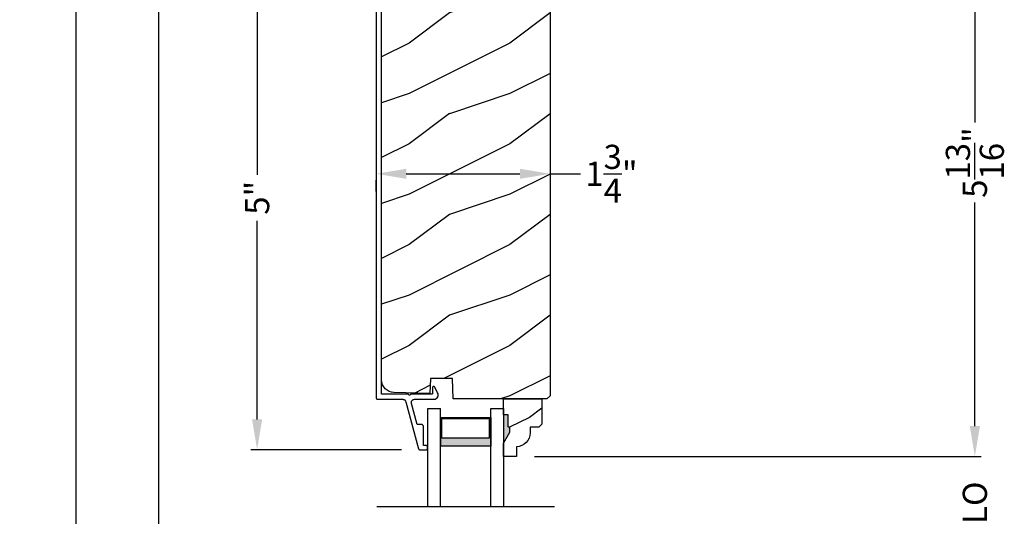
# Model space of a CAD drawing. Extents: x 0 to 102, y 0 to 44.
# Drawn here: x 36 to 46, y 29 to 34 of the extents above; entities that cross this region are included whole.
import ezdxf

# ---------------------------------------------------------------- set-up
doc = ezdxf.new("R2010")
doc.units = 0
doc.header["$LTSCALE"] = 2
doc.header["$MEASUREMENT"] = 0
doc.header["$PDMODE"] = 3
doc.layers.get('0').update_dxf_attribs({"linetype": 'CONTINUOUS'})
doc.layers.get('DEFPOINTS').update_dxf_attribs({"color": 3, "linetype": 'CONTINUOUS'})
doc.layers.add('DIM', color=7, linetype='CONTINUOUS')
doc.styles.get("Standard").update_dxf_attribs({"font": 'arial.ttf'})
doc.dimstyles.get("Standard").update_dxf_attribs({"dimtxt": 0.24, "dimasz": 0.3, "dimexe": 0.0625, "dimexo": 0.18, "dimgap": 0.09, "dimtad": 0, "dimdec": 4, "dimzin": 0, "dimtxsty": 'STANDARD', "dimcen": 0, "dimadec": 5, "dimazin": 3, "dimtfac": 1, "dimtdec": 4, "dimtofl": 0, "dimtmove": 0, "dimatfit": 3, "dimtolj": 1, "dimtzin": 0})

# ---------------------------------------------------------------- blocks, each defined once
blk = doc.blocks.new('*D509')
at = {"layer": 'DEFPOINTS', "color": 0}
for p in [(39.3024, 34.8169), (38.0899, 29.8168), (39.7024, 29.8168)]:
    blk.add_point(p, dxfattribs=at)
at = {"layer": 'DIM', "color": 0}
for p, q in [((39.1224, 34.8169), (38.0274, 34.8169)), ((38.0899, 34.5169), (38.0899, 32.5448)), ((38.0899, 30.1168), (38.0899, 32.0889)), ((39.5224, 29.8168), (38.0274, 29.8168))]:
    blk.add_line(p, q, dxfattribs=at)
for points in [[(38.0399, 34.5169), (38.1399, 34.5169), (38.0899, 34.8169)], [(38.0399, 30.1168), (38.1399, 30.1168), (38.0899, 29.8168)]]:
    blk.add_solid(points, dxfattribs=at)
at = {"layer": 'DIM', "color": 0, "insert": (38.0899, 32.3169), "char_height": 0.24, "attachment_point": 5, "rotation": 90}
blk.add_mtext('\\A1;5"', dxfattribs=at)
blk = doc.blocks.new('*D516')
at = {"layer": 'DEFPOINTS', "color": 0}
for p in [(37.1108, 35.582), (38.0813, 35.582), (38.1098, 9.0306)]:
    blk.add_point(p, dxfattribs=at)
at = {"layer": 'DIM', "color": 0}
for p, q in [((37.9013, 35.582), (37.0483, 35.582)), ((37.1108, 35.282), (37.1108, 24.0463)), ((37.1108, 9.3306), (37.1108, 20.5663)), ((37.9298, 9.0306), (37.0483, 9.0306))]:
    blk.add_line(p, q, dxfattribs=at)
for points in [[(37.0608, 35.282), (37.1608, 35.282), (37.1108, 35.582)], [(37.0608, 9.3306), (37.1608, 9.3306), (37.1108, 9.0306)]]:
    blk.add_solid(points, dxfattribs=at)
at = {"layer": 'DIM', "color": 0, "insert": (37.1108, 22.3063), "char_height": 0.24, "attachment_point": 5, "rotation": 90}
blk.add_mtext('\\A1;JAMB / UNIT HEIGHT', dxfattribs=at)
blk = doc.blocks.new('*D517')
at = {"layer": 'DEFPOINTS', "color": 0}
for p in [(36.2927, 36.082), (38.0813, 36.082), (38.1098, 9.0306)]:
    blk.add_point(p, dxfattribs=at)
at = {"layer": 'DIM', "color": 0}
for p, q in [((37.9013, 36.082), (36.2302, 36.082)), ((36.2927, 35.782), (36.2927, 24.7533)), ((36.2927, 9.3306), (36.2927, 20.3593)), ((37.9298, 9.0306), (36.2302, 9.0306))]:
    blk.add_line(p, q, dxfattribs=at)
for points in [[(36.2427, 35.782), (36.3427, 35.782), (36.2927, 36.082)], [(36.2427, 9.3306), (36.3427, 9.3306), (36.2927, 9.0306)]]:
    blk.add_solid(points, dxfattribs=at)
at = {"layer": 'DIM', "color": 0, "insert": (36.2927, 22.5563), "char_height": 0.24, "attachment_point": 5, "rotation": 90}
blk.add_mtext('\\A1;ROUGH OPENING HEIGHT', dxfattribs=at)
blk = doc.blocks.new('*D531')
at = {"layer": 'DEFPOINTS', "color": 0}
for p in [(39.2704, 32.5589), (40.9979, 32.5548), (40.9979, 32.5548)]:
    blk.add_point(p, dxfattribs=at)
at = {"layer": 'DIM', "color": 0}
for p, q in [((40.9979, 32.7348), (40.9979, 32.6173)), ((39.5704, 32.5548), (40.6979, 32.5548)), ((40.9979, 32.5548), (41.2979, 32.5548)), ((39.2704, 32.3789), (39.2704, 32.4923))]:
    blk.add_line(p, q, dxfattribs=at)
for points in [[(39.5704, 32.6048), (39.5704, 32.5048), (39.2704, 32.5548)], [(40.6979, 32.6048), (40.6979, 32.5048), (40.9979, 32.5548)]]:
    blk.add_solid(points, dxfattribs=at)
at = {"layer": 'DIM', "color": 0, "insert": (41.6056, 32.5548), "char_height": 0.24, "attachment_point": 5}
blk.add_mtext('\\A1;1{\\H1x;\\S3/4;}"', dxfattribs=at)
blk = doc.blocks.new('*D532')
at = {"layer": 'DEFPOINTS', "color": 0}
for p in [(40.6633, 29.7503), (45.2115, 29.7503), (40.6633, 28.6061)]:
    blk.add_point(p, dxfattribs=at)
at = {"layer": 'DIM', "color": 0}
for p, q in [((45.2115, 30.0503), (45.2115, 30.3503)), ((40.8433, 29.7503), (45.274, 29.7503)), ((40.8433, 28.6061), (45.274, 28.6061)), ((45.2115, 28.3061), (45.2115, 28.0061))]:
    blk.add_line(p, q, dxfattribs=at)
for points in [[(45.1615, 30.0503), (45.2615, 30.0503), (45.2115, 29.7503)], [(45.1615, 28.3061), (45.2615, 28.3061), (45.2115, 28.6061)]]:
    blk.add_solid(points, dxfattribs=at)
at = {"layer": 'DIM', "color": 0, "insert": (45.2115, 29.1782), "char_height": 0.24, "attachment_point": 5, "rotation": 90}
blk.add_mtext('\\A1;DLO', dxfattribs=at)
blk = doc.blocks.new('*D536')
at = {"layer": 'DEFPOINTS', "color": 0}
for p in [(43.8329, 35.582), (40.6633, 29.7503), (45.2115, 29.7503)]:
    blk.add_point(p, dxfattribs=at)
at = {"layer": 'DIM', "color": 0}
for p, q in [((44.0129, 35.582), (45.274, 35.582)), ((45.2115, 35.282), (45.2115, 33.0627)), ((45.2115, 30.0503), (45.2115, 32.2696)), ((40.8433, 29.7503), (45.274, 29.7503))]:
    blk.add_line(p, q, dxfattribs=at)
for points in [[(45.1615, 35.282), (45.2615, 35.282), (45.2115, 35.582)], [(45.1615, 30.0503), (45.2615, 30.0503), (45.2115, 29.7503)]]:
    blk.add_solid(points, dxfattribs=at)
at = {"layer": 'DIM', "color": 0, "insert": (45.2115, 32.6662), "char_height": 0.24, "attachment_point": 5, "rotation": 90}
blk.add_mtext('\\A1;5{\\H1x;\\S13/16;}"', dxfattribs=at)
blk = doc.blocks.new('WARM_EDGE_SPACER')
h = blk.add_hatch(color=256)
h.paths.add_polyline_path([(-0.375, 0), (-0.0893, 0), (-0.0893, 0.5), (-0.375, 0.5)])
h.paths.add_polyline_path([(-0.2969, 0.4844), (-0.101, 0.4844), (-0.101, 0.0156), (-0.2969, 0.0156)], flags=16)
blk.add_lwpolyline([(-0.0893, 0.5), (-0.0893, 0), (-0.375, 0), (-0.375, 0.5), (-0.0893, 0.5), (-0.375, 0.5)])
blk.add_lwpolyline([(-0.101, 0.0156), (-0.2969, 0.0156), (-0.2969, 0.4844), (-0.101, 0.4844)], close=True)
blk = doc.blocks.new('A$C277160C9')
for p, q in [((0, 0), (0, 0.9728)), ((0, 0.9728), (0.125, 0.9728)), ((0.125, 0), (0.125, 0.9728)), ((0.625, 0.9728), (0.75, 0.9728)), ((0.625, 0), (0.625, 0.9728)), ((0.75, 0.9728), (0.75, 0))]:
    blk.add_line(p, q)
at = {"rotation": 90}
blk.add_blockref('WARM_EDGE_SPACER', (0.625, 0.9728), dxfattribs=at)

msp = doc.modelspace()

# ---------------------------------------------------------------- hatches: boundary and pattern name
h = msp.add_hatch()
h.set_pattern_fill('WOOD2', color=256, style=0)
h.set_pattern_definition([(216.8699, (-68.00286, 44.15007), (2.9999999, 2.00000012), [0.5, -4.5]), (206.5651, (-67.40286, 43.85007), (-0.9999992, -1.0000013), [1.118034, -1.118034]), (198.4349, (-67.40286, 43.35007), (-2.0000004, -0.9999984), [0.632456, -2.529822])])
edge = h.paths.add_edge_path()
edge.add_line((39.74342, 34.82032), (40.93492, 34.82032))
edge.add_arc((40.93492, 34.75732), 0.063, 0, 90, ccw=False)
edge.add_line((40.99792, 34.75732), (40.99792, 30.35233))
edge.add_line((40.99792, 30.35233), (40.96592, 30.32033))
edge.add_line((40.96592, 30.32033), (40.03512, 30.32033))
edge.add_line((40.03512, 30.32033), (40.02802, 30.52343))
edge.add_line((40.02802, 30.52343), (39.81022, 30.52343))
edge.add_line((39.81022, 30.52343), (39.80505, 30.37532))
edge.add_line((39.80505, 30.37532), (39.44755, 30.38469))
edge.add_arc((39.45082, 30.50964), 0.125, 180, 268.5, ccw=False)
edge.add_line((39.32582, 30.50964), (39.32582, 34.57832))
edge.add_arc((39.51382, 34.57832), 0.188, 90, 180, ccw=False)
edge.add_line((39.51382, 34.76632), (39.57868, 34.76632))
edge.add_line((39.57868, 34.76632), (39.64969, 34.50132))
edge.add_line((39.64969, 34.50132), (39.74029, 34.5256))
edge.add_line((39.74029, 34.5256), (39.68257, 34.74102))
edge.add_arc((39.74342, 34.75732), 0.063, 90, 195, ccw=False)
h = msp.add_hatch()
h.set_pattern_fill('WOOD2', color=256, scale=0.75, pattern_type=2)
h.set_pattern_definition([(216.8699, (30.59151, -1.13843), (2.24999994, 1.5000001), [0.375, -3.375]), (206.5651, (31.0415, -1.36343), (-0.7499994, -0.750001), [0.838526, -0.838526]), (198.4349, (31.04151, -1.73843), (-1.5000003, -0.7499988), [0.474342, -1.897366])])
edge = h.paths.add_edge_path()
edge.add_line((40.66334, 29.84442), (40.66334, 29.75033))
edge.add_line((40.66334, 29.75033), (40.53334, 29.75033))
edge.add_line((40.53334, 29.75033), (40.53334, 29.88321))
edge.add_line((40.53334, 29.88321), (40.59634, 29.99233))
edge.add_line((40.59634, 29.99233), (40.59634, 30.03933))
edge.add_line((40.59634, 30.03933), (40.58034, 30.03933))
edge.add_line((40.58034, 30.03933), (40.58034, 30.16433))
edge.add_line((40.58034, 30.16433), (40.53334, 30.16433))
edge.add_line((40.53334, 30.16433), (40.53334, 30.32033))
edge.add_line((40.53334, 30.32033), (40.91584, 30.32033))
edge.add_line((40.91584, 30.32033), (40.91584, 30.07116))
edge.add_line((40.91584, 30.07116), (40.88384, 30.03916))
edge.add_line((40.88384, 30.03916), (40.79828, 30.03916))
edge.add_line((40.79828, 30.03916), (40.79828, 29.98433))
edge.add_arc((40.65828, 29.98433), 0.14, 272.070113, 360, ccw=False)

# ---------------------------------------------------------------- linework, layer by layer
for p, q in [((40.53371, 29.85186), (40.53371, 29.78886)), ((39.27651, 29.25424), (41.04017, 29.25424))]:
    msp.add_line(p, q)
msp.add_lwpolyline([(39.27037, 34.78491), (39.27037, 30.33281), (39.27068, 30.32969), (39.27159, 30.32668), (39.27307, 30.32392), (39.27506, 30.32149), (39.27748, 30.3195), (39.28025, 30.31802), (39.28325, 30.31711), (39.28637, 30.31681), (39.53475, 30.31681), (39.53995, 30.31638), (39.54501, 30.31511), (39.5498, 30.31304), (39.55419, 30.31022), (39.55806, 30.30672), (39.56132, 30.30264), (39.56386, 30.29809), (39.56563, 30.29318), (39.69278, 29.82418), (39.69333, 29.82265), (39.69413, 29.82122), (39.69515, 29.81995), (39.69636, 29.81885), (39.69773, 29.81797), (39.69922, 29.81732), (39.70081, 29.81693), (39.70243, 29.8168), (39.77026, 29.8168), (39.77221, 29.81699), (39.77408, 29.81756), (39.77581, 29.81848), (39.77733, 29.81972), (39.77857, 29.82124), (39.77949, 29.82297), (39.78006, 29.82484), (39.78026, 29.82679), (39.78026, 29.8468), (39.78006, 29.84875), (39.77949, 29.85062), (39.77857, 29.85235), (39.77733, 29.85387), (39.77581, 29.85511), (39.77408, 29.85603), (39.77221, 29.8566), (39.77026, 29.8568), (39.74025, 29.8568), (39.74025, 30.0468), (39.73987, 30.0507), (39.73873, 30.05445), (39.73688, 30.05791), (39.7344, 30.06094), (39.73137, 30.06343), (39.72791, 30.06528), (39.72416, 30.06642), (39.72025, 30.0668), (39.67851, 30.0668), (39.62168, 30.27643), (39.62058, 30.28368), (39.62116, 30.29098), (39.62339, 30.29796), (39.62714, 30.30425), (39.63223, 30.30952), (39.63839, 30.3135), (39.64528, 30.31597), (39.65256, 30.31681), (39.84906, 30.31681), (39.85915, 30.31986), (39.86826, 30.32517), (39.8759, 30.33244), (39.88165, 30.34128), (39.88521, 30.3512), (39.88638, 30.36168), (39.8851, 30.37215), (39.88144, 30.38203), (39.85308, 30.4377), (39.8507, 30.44091), (39.84741, 30.44315), (39.84356, 30.4442), (39.83958, 30.44392), (39.83591, 30.44236), (39.83296, 30.43968), (39.83105, 30.43619), (39.83038, 30.43225), (39.83038, 30.37681), (39.83019, 30.37486), (39.82962, 30.37298), (39.8287, 30.37125), (39.82745, 30.36974), (39.82594, 30.36849), (39.82421, 30.36757), (39.82233, 30.367), (39.82038, 30.36681), (39.61139, 30.36681), (39.61063, 30.36298), (39.60846, 30.35973), (39.60521, 30.35757), (39.60139, 30.35681), (39.59756, 30.35757), (39.59432, 30.35973), (39.59215, 30.36298), (39.59139, 30.36681), (39.32582, 30.36681), (39.32582, 34.76692)])
msp.add_lwpolyline([(39.74342, 34.82032), (40.93492, 34.82032, -0.4142136), (40.99792, 34.75732), (40.99792, 30.35233), (40.96592, 30.32033), (40.03512, 30.32033), (40.02802, 30.52343), (39.81022, 30.52343), (39.80505, 30.37532), (39.44755, 30.38469, -0.4065663), (39.32582, 30.50964), (39.32582, 34.57832, -0.4142136), (39.51382, 34.76632), (39.57868, 34.76632), (39.64969, 34.50132), (39.74029, 34.5256), (39.68257, 34.74102, -0.4931454), (39.74342, 34.82032)], format="xyb")
msp.add_lwpolyline([(40.66334, 29.84442), (40.66334, 29.75033), (40.53334, 29.75033), (40.53334, 29.88321), (40.59634, 29.99233), (40.59634, 30.03933), (40.58034, 30.03933), (40.58034, 30.16433), (40.53334, 30.16433), (40.53334, 30.32033), (40.91584, 30.32033), (40.91584, 30.07116), (40.88384, 30.03916), (40.79828, 30.03916), (40.79828, 29.98433, -0.4036704)], format="xyb", close=True)
for points in [[(40.58089, 30.16561), (40.53292, 30.16648), (40.58089, 30.04039), (40.53292, 30.04039)], [(40.59679, 30.0403), (40.53336, 30.04025), (40.59679, 29.99368), (40.53369, 29.88452)]]:
    msp.add_solid(points)

# ---------------------------------------------------------------- block references
msp.add_blockref('A$C277160C9', (39.78334, 29.25424))

# ---------------------------------------------------------------- dimensions: what is measured, and where the dimension line sits
at = {"layer": 'DIM'}
for base, p1, p2, text, picture, middle in [((36.29266, 36.08202), (38.10981, 9.03057), (38.08132, 36.08202), 'ROUGH OPENING HEIGHT', '*D517', (36.29266, 22.55629)), ((37.11083, 35.58202), (38.10981, 9.03057), (38.08132, 35.58202), 'JAMB / UNIT HEIGHT', '*D516', (37.11083, 22.30629)), ((45.21148, 29.75033), (40.66334, 28.60605), (40.66334, 29.75033), 'DLO', '*D532', (45.21148, 29.17819))]:
    dim = msp.add_linear_dim(base=base, p1=p1, p2=p2, angle=90, text=text, dimstyle='STANDARD', override={"dimpost": '\\X'}, dxfattribs=at)
    dim.commit()
    dim.dimension.update_dxf_attribs({"geometry": picture, "text_midpoint": middle})
for base, p1, p2, picture, middle in [((45.21148, 29.75033), (43.83287, 35.58202), (40.66334, 29.75033), '*D536', (45.21148, 32.66618)), ((38.08992, 29.8168), (39.30237, 34.81691), (39.70243, 29.8168), '*D509', (38.08992, 32.31685))]:
    dim = msp.add_linear_dim(base=base, p1=p1, p2=p2, angle=90, dimstyle='STANDARD', override={"dimpost": '\\X'}, dxfattribs=at)
    dim.commit()
    dim.dimension.update_dxf_attribs({"geometry": picture, "text_midpoint": middle})
dim = msp.add_linear_dim(base=(40.997923, 32.554827), p1=(39.270372, 32.558859), p2=(40.997923, 32.554827), dimstyle='STANDARD', override={"dimpost": '\\X'}, dxfattribs=at)
dim.commit()
dim.dimension.update_dxf_attribs({"geometry": '*D531', "text_midpoint": (41.605577, 32.554827), "dimtype": 160})

doc.saveas('drawing.dxf')
